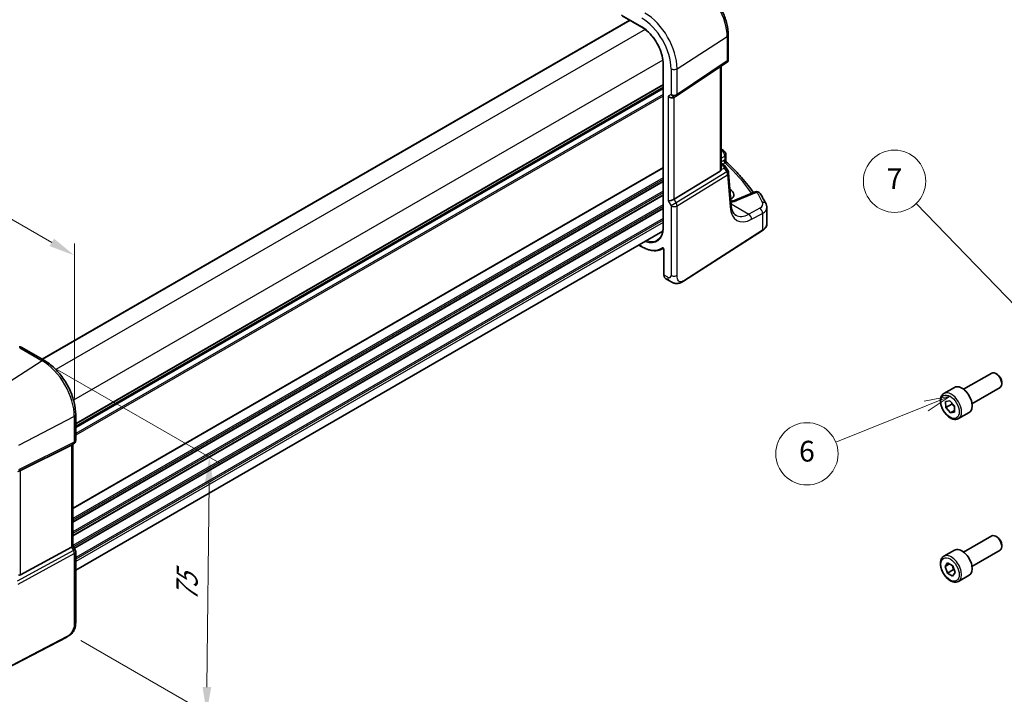
# Model space of a CAD drawing. Units: millimetres. Extents: x 0 to 6096, y 0 to 1124.
# Drawn here: x 224 to 461, y 236 to 399 of the extents above; entities that cross this region are included whole.
import ezdxf

# ---------------------------------------------------------------- set-up
doc = ezdxf.new("R2010")
doc.units = ezdxf.units.MM
for name, color, linetype, lineweight in [('Dimension (ISO)', 7, 'Continuous', 18), ('Symbol (TK)', 100, 'Continuous', 18), ('Visible (ISO)', 7, 'Continuous', 35), ('Visible Narrow (ISO)', 7, 'Continuous', 25)]:
    doc.layers.add(name, color=color, linetype=linetype, lineweight=lineweight)
doc.styles.add('Note Text (TK)', font='txt')
doc.styles.add('Note Text (TK2)', font='txt')
doc.dimstyles.new('Default - Method 1b (TK)', dxfattribs={"dimscale": 2.5, "dimtxt": 2.5, "dimasz": 2.5, "dimexe": 1, "dimexo": 1.5, "dimgap": 1, "dimtad": 1, "dimtoh": 1, "dimrnd": 1e-08, "dimdsep": 46, "dimtxsty": 'Note Text (TK)', "dimcen": 0.09, "dimdle": 5, "dimclrd": 100, "dimclre": 100, "dimclrt": 7, "dimadec": 1, "dimazin": 1, "dimtfac": 1, "dimtmove": 0, "dimatfit": 3, "dimfxl": 1, "dimtolj": 1, "dimlwd": -1, "dimlwe": -1, "dimarcsym": 0})

# ---------------------------------------------------------------- blocks, each defined once
blk = doc.blocks.new('*D15')
at = {"layer": 'Defpoints', "color": 0}
for p in [(221.68, 502.58), (265.63, 477.21), (96.49, 376.45)]:
    blk.add_point(p, dxfattribs=at)
at = {"layer": 'Dimension (ISO)', "color": 100}
for p, q in [((261.88, 479.37), (219.18, 504.03)), ((55.26, 406.5), (216.27, 499.46)), ((92.74, 378.62), (47.35, 404.82))]:
    blk.add_line(p, q, dxfattribs=at)
for points in [[(215.75, 500.36), (216.79, 498.56), (221.68, 502.58)], [(54.74, 407.41), (55.79, 405.6), (49.85, 403.38)]]:
    blk.add_solid(points, dxfattribs=at)
at = {"layer": 'Dimension (ISO)', "color": 7, "insert": (129.44, 455.16), "char_height": 6.25, "attachment_point": 4, "rotation": 30, "style": 'Note Text (TK)'}
blk.add_mtext('\\A1;{\\Q-30.000;\\W0.816;\\H0.816x;243}', dxfattribs=at)
blk = doc.blocks.new('*D16')
at = {"layer": 'Defpoints', "color": 0}
for p in [(99.46, 382.86), (237.27, 342.08), (237.27, 303.29)]:
    blk.add_point(p, dxfattribs=at)
at = {"layer": 'Dimension (ISO)', "color": 100}
for p, q in [((99.46, 387.19), (99.46, 424.53)), ((104.87, 418.52), (231.85, 345.2)), ((237.27, 307.62), (237.27, 344.96))]:
    blk.add_line(p, q, dxfattribs=at)
for points in [[(105.39, 419.42), (104.35, 417.61), (99.46, 421.64)], [(232.38, 346.1), (231.33, 344.3), (237.27, 342.08)]]:
    blk.add_solid(points, dxfattribs=at)
at = {"layer": 'Dimension (ISO)', "color": 7, "insert": (166.28, 388.89), "char_height": 6.25, "attachment_point": 4, "rotation": 330, "style": 'Note Text (TK)'}
blk.add_mtext('\\A1;{\\Q-30.000;\\W0.816;\\H0.816x; 195}', dxfattribs=at)
blk = doc.blocks.new('*D17')
at = {"layer": 'Defpoints', "color": 0}
for p in [(229.53, 316.7), (235.13, 251.5), (269.1, 231.88)]:
    blk.add_point(p, dxfattribs=at)
at = {"layer": 'Dimension (ISO)', "color": 100}
for p, q in [((233.25, 314.55), (272.26, 292.03)), ((269.71, 287.21), (269.17, 238.13)), ((238.86, 249.35), (271.59, 230.45))]:
    blk.add_line(p, q, dxfattribs=at)
for points in [[(268.66, 287.22), (270.75, 287.2), (269.77, 293.46)], [(268.13, 238.14), (270.21, 238.12), (269.1, 231.88)]]:
    blk.add_solid(points, dxfattribs=at)
at = {"layer": 'Dimension (ISO)', "color": 7, "insert": (264.33, 257.49), "char_height": 6.25, "attachment_point": 4, "rotation": 89.3765, "style": 'Note Text (TK)'}
blk.add_mtext('\\A1;{\\Q29.377;\\W0.822;\\H0.816x; 75}', dxfattribs=at)
blk = doc.blocks.new('バルーン6')
at = {"layer": 'Symbol (TK)', "color": 100}
for p, q in [((201.652, 138.198), (190.428, 149.82)), ((203.389, 136.399), (202.012, 138.545)), ((201.292, 137.85), (203.389, 136.399)), ((201.652, 138.198), (203.389, 136.399))]:
    blk.add_line(p, q, dxfattribs=at)
at = {"layer": 'Symbol (TK)'}
blk.add_circle((188.351, 151.97), 3, dxfattribs=at)
at = {"layer": 'Symbol (TK)', "color": 7, "insert": (188.351, 151.953), "char_height": 2, "attachment_point": 5, "style": 'Note Text (TK2)'}
blk.add_mtext('7', dxfattribs=at)
blk = doc.blocks.new('バルーン7')
at = {"layer": 'Symbol (TK)', "color": 100}
for p, q in [((193.714, 131.256), (191.208, 130.788)), ((191.394, 130.324), (193.714, 131.256)), ((191.58, 129.86), (193.714, 131.256)), ((191.394, 130.324), (182.696, 126.832))]:
    blk.add_line(p, q, dxfattribs=at)
at = {"layer": 'Symbol (TK)'}
blk.add_circle((179.919, 125.717), 3, dxfattribs=at)
at = {"layer": 'Symbol (TK)', "color": 7, "insert": (179.919, 125.711), "char_height": 2, "attachment_point": 5, "style": 'Note Text (TK2)'}
blk.add_mtext('6', dxfattribs=at)

msp = doc.modelspace()

# ---------------------------------------------------------------- linework, layer by layer
at = {"layer": 'Visible (ISO)'}
for p, q in [((370.9253, 398.6921), (229.549, 317.0684)), ((369.0914, 399.751), (373.856, 397.0001)), ((394.6156, 395.1475), (394.6156, 389.0237)), ((382.11, 380.4067), (394.3932, 388.6077)), ((378.9742, 388.1351), (378.9742, 348.9433)), ((392.9034, 362.9387), (392.9034, 387.6131)), ((378.9742, 382.4966), (237.5979, 300.873)), ((381.5547, 380.0836), (382.0547, 380.3723)), ((394.0308, 366.3691), (394.0308, 364.9095)), ((392.9034, 364.257), (393.4105, 363.9642)), ((393.7795, 363.6311), (394.561, 362.4182)), ((392.6466, 362.3705), (381.5908, 355.5738)), ((395.3001, 354.2113), (394.7176, 361.9517)), ((395.0408, 357.9851), (395.015, 358)), ((401.0616, 357.3841), (396.4257, 355.4192)), ((403.9134, 349.6817), (403.9134, 353.5892)), ((378.8788, 347.87), (237.5979, 266.3014)), ((383.8691, 335.8776), (402.8453, 348.0453)), ((373.1302, 344.551), (373.856, 344.1319)), ((378.6166, 343.5994), (378.9769, 343.7874)), ((379.151, 343.4757), (379.151, 337.4103)), ((379.6108, 336.4206), (380.5016, 335.9062)), ((230.0648, 316.7706), (224.6581, 319.8922)), ((451.2655, 309.8224), (458.011, 313.7169)), ((459.3146, 313.4426), (459.011, 313.6179)), ((460.4252, 311.519), (460.4252, 311.1684)), ((446.5338, 308.8226), (449.0793, 310.2923)), ((453.2655, 306.3583), (460.011, 310.2528)), ((446.9066, 306.8951), (447.9301, 307.0809)), ((446.9774, 305.4424), (446.9066, 306.8951)), ((448.3916, 306.2589), (446.9774, 305.4424)), ((447.9301, 307.0809), (449.0244, 305.814)), ((449.0244, 305.814), (449.0952, 304.3613)), ((237.5979, 297.5474), (237.5979, 303.723)), ((448.0717, 304.1755), (446.9774, 305.4424)), ((449.076, 304.7553), (448.0717, 304.1755)), ((449.0952, 304.3613), (448.0717, 304.1755)), ((450.0338, 302.7604), (452.5793, 304.2301)), ((224.2812, 290.2818), (236.5599, 296.3724)), ((237.0979, 296.6814), (236.5979, 296.3927)), ((236.8907, 296.5618), (236.8907, 272.1707)), ((451.2655, 270.6306), (458.011, 274.5251)), ((459.3146, 274.2507), (459.011, 274.426)), ((224.2812, 265.1647), (236.5599, 271.8402)), ((236.8907, 272.1995), (237.4639, 271.2068)), ((237.5979, 270.7068), (237.5979, 253.9781)), ((446.5338, 269.6308), (449.0793, 271.1005)), ((453.2655, 267.1665), (460.011, 271.061)), ((460.4252, 272.3272), (460.4252, 271.9766)), ((446.7763, 267.1657), (447.4053, 268.016)), ((447.8206, 267.7686), (446.7763, 267.1657)), ((447.4053, 268.016), (448.6299, 267.2866)), ((447.3719, 265.5861), (446.7763, 267.1657)), ((448.7861, 266.4026), (447.3719, 265.5861)), ((448.5965, 264.8568), (447.3719, 265.5861)), ((449.2255, 265.707), (448.5965, 264.8568)), ((448.6299, 267.2866), (449.2255, 265.707)), ((450.0338, 263.5686), (452.5793, 265.0383)), ((235.4352, 250.1792), (214.3601, 239.2233))]:
    msp.add_line(p, q, dxfattribs=at)
for centre, start, end in [((381.5547, 381.2383), 300, 303.72965), ((393.0308, 366.3691), 0, 48.07954), ((393.7204, 361.8766), 4.304047, 32.793701), ((401.4519, 356.4634), 31.299496, 112.969954), ((224.1581, 319.0262), 60, 87.751727), ((236.5979, 297.5474), 300, 0), ((236.5979, 270.7068), 0, 30)]:
    msp.add_arc(centre, 1, start, end, dxfattribs=at)
for centre, major_axis, ratio, start_param, end_param in [((380.8476, 380.8301), (0.9239, -0.5334), 0.71743894, 4.3196899, 5.89048623), ((321.8285, 345.7695), (-84.9047, 5.0948), 0.53755599, 3.73611669, 3.73929212), ((391.9034, 363.5754), (0.7439, -1.2044), 0.55485301, 6.28200787, 6.81328125), ((392.7339, 356.7929), (-3.2615, 0.1408), 0.54637916, 2.45114433, 3.95056587), ((380.8476, 355.6224), (-0.9964, -0.267), 0.31783725, 0.70043894, 2.32359514), ((226.5074, 331.9248), (19.9867, 0.9294), 0.59482661, 4.5596954, 4.56894042), ((459.011, 311.9849), (-1, 1.7321), 0.57735027, 3.14159264, 6.28318531), ((459.3146, 312.1602), (-0.7853, 1.3602), 0.57735027, 3.92699082, 5.49778714), ((450.8293, 307.2612), (-1.75, 3.0311), 0.57735027, 3.14159265, 6.28318531), ((235.8907, 297.1392), (0.9239, -0.5334), 0.71743894, 5.83812635, 5.89048623), ((223.612, 289.8923), (0.9998, 0.5352), 0.03327015, 0.8199497, 1.35122308), ((459.011, 272.793), (-1, 1.7321), 0.57735027, 3.14159265, 6.28318531), ((459.3146, 272.9684), (-0.7853, 1.3602), 0.57735027, 3.92699082, 5.49778714), ((235.8907, 271.9315), (0.9964, 0.267), 0.31783725, 5.36046804, 6.19822608), ((450.8293, 268.0694), (-1.75, 3.0311), 0.57735027, 3.14159264, 6.28318531), ((223.612, 266.4123), (0.6652, -1.2497), 0.59746816, 5.75718659, 6.28845997)]:
    msp.add_ellipse(centre, major_axis=major_axis, ratio=ratio, start_param=start_param, end_param=end_param, dxfattribs=at)
for points, knots in [([(387.7496, 407.0398), (388.4948, 406.6095), (389.2218, 406.0545), (390.5913, 404.75), (391.2336, 404.0003), (392.3831, 402.3722), (392.8902, 401.494), (393.7254, 399.6844), (394.0535, 398.7533), (394.4985, 396.915), (394.6156, 396.008), (394.6156, 395.1475)], [1.57079633, 1.57079633, 1.57079633, 1.57079633, 1.88495559, 1.88495559, 2.19911486, 2.19911486, 2.51327412, 2.51327412, 2.82743339, 2.82743339, 3.14159265, 3.14159265, 3.14159265, 3.14159265]), ([(373.856, 397.0001), (374.3868, 396.6937), (374.921, 396.288), (375.9401, 395.3172), (376.4248, 394.7524), (377.2948, 393.5203), (377.68, 392.8531), (378.3121, 391.4836), (378.5589, 390.7815), (378.89, 389.4135), (378.9742, 388.748), (378.9742, 388.1351)], [1.57079633, 1.57079633, 1.57079633, 1.57079633, 1.88495559, 1.88495559, 2.19911486, 2.19911486, 2.51327412, 2.51327412, 2.82743339, 2.82743339, 3.14159265, 3.14159265, 3.14159265, 3.14159265]), ([(394.3932, 388.6077), (394.4163, 388.6231), (394.4402, 388.6419), (394.4866, 388.6869), (394.5091, 388.7131), (394.5488, 388.7714), (394.5659, 388.8034), (394.5923, 388.8687), (394.6017, 388.902), (394.6133, 388.9656), (394.6156, 388.9959), (394.6156, 389.0237)], [0.8241069138, 0.8241069138, 0.8241069138, 0.8241069138, 0.8268371392, 0.8268371392, 0.8295673647, 0.8295673647, 0.8322975901, 0.8322975901, 0.8350278155, 0.8350278155, 0.837758041, 0.837758041, 0.837758041, 0.837758041]), ([(394.1839, 364.5574), (394.1668, 364.5734), (394.1496, 364.5918), (394.1173, 364.633), (394.1021, 364.6559), (394.0756, 364.7048), (394.0644, 364.7308), (394.0468, 364.7834), (394.0405, 364.81), (394.0325, 364.8614), (394.0308, 364.8863), (394.0308, 364.9095)], [0.1111659847, 0.1111659847, 0.1111659847, 0.1111659847, 0.1146500129, 0.1146500129, 0.1181340412, 0.1181340412, 0.1216180694, 0.1216180694, 0.1251020976, 0.1251020976, 0.1285861259, 0.1285861259, 0.1285861259, 0.1285861259]), ([(392.9033, 362.9387), (392.9033, 362.8918), (392.8997, 362.845), (392.8903, 362.7819), (392.887, 362.7635), (392.8832, 362.745)], [0.8479319446, 0.8479319446, 0.8479319446, 0.8479319446, 0.86345036, 0.86345036, 0.8696971895, 0.8696971895, 0.8696971895, 0.8696971895]), ([(393.4105, 363.9642), (393.4379, 363.9484), (393.4648, 363.9317), (393.5175, 363.8964), (393.5434, 363.8777), (393.5941, 363.8378), (393.6189, 363.8166), (393.6673, 363.7708), (393.6909, 363.7462), (393.7366, 363.6925), (393.7587, 363.6634), (393.7795, 363.6311)], [4.957989163, 4.957989163, 4.957989163, 4.957989163, 5.068584256, 5.068584256, 5.179179348, 5.179179348, 5.289774441, 5.289774441, 5.400369533, 5.400369533, 5.510964626, 5.510964626, 5.510964626, 5.510964626]), ([(394.1839, 364.5574), (394.8319, 363.9537), (395.457, 363.3425), (396.6601, 362.1062), (397.2381, 361.481), (398.3459, 360.2177), (398.8757, 359.5797), (399.8272, 358.3665), (400.2544, 357.7927), (400.6618, 357.2147)], [0.239881508, 0.239881508, 0.239881508, 0.239881508, 0.283683508, 0.283683508, 0.327485509, 0.327485509, 0.371287509, 0.371287509, 0.410001011, 0.410001011, 0.410001011, 0.410001011]), ([(395.2364, 355.0572), (395.2743, 355.0651), (395.3118, 355.0732), (395.4818, 355.1111), (395.6107, 355.1436), (395.8598, 355.214), (395.98, 355.2519), (396.2105, 355.3322), (396.3208, 355.3747), (396.4257, 355.4192)], [1.240706925, 1.240706925, 1.240706925, 1.240706925, 1.264471295, 1.264471295, 1.349126346, 1.349126346, 1.433781398, 1.433781398, 1.518436449, 1.518436449, 1.518436449, 1.518436449]), ([(403.7056, 354.4506), (403.621, 354.6205), (403.5346, 354.7903), (403.3584, 355.1294), (403.2686, 355.2987), (403.0854, 355.6369), (402.9921, 355.8058), (402.8021, 356.143), (402.7053, 356.3113), (402.5084, 356.6475), (402.4082, 356.8154), (402.3063, 356.9829)], [-0.5226108826, -0.5226108826, -0.5226108826, -0.5226108826, -0.5113348841, -0.5113348841, -0.5000588856, -0.5000588856, -0.4887828871, -0.4887828871, -0.4775068886, -0.4775068886, -0.4662308901, -0.4662308901, -0.4662308901, -0.4662308901]), ([(396.4494, 351.7555), (396.3356, 351.8211), (396.2287, 351.9019), (396.0244, 352.1013), (395.9272, 352.22), (395.7463, 352.5017), (395.6628, 352.6646), (395.5166, 353.0351), (395.4539, 353.2427), (395.3556, 353.6983), (395.3201, 353.9463), (395.3001, 354.2113)], [-0.785398163, -0.785398163, -0.785398163, -0.785398163, -0.645771823, -0.645771823, -0.506145483, -0.506145483, -0.366519143, -0.366519143, -0.226892803, -0.226892803, -0.087266463, -0.087266463, -0.087266463, -0.087266463]), ([(403.7056, 354.4506), (403.7313, 354.3988), (403.7552, 354.3457), (403.7984, 354.2368), (403.8178, 354.181), (403.8516, 354.0673), (403.866, 354.0092), (403.8894, 353.8914), (403.8983, 353.8316), (403.9103, 353.711), (403.9134, 353.6501), (403.9134, 353.5892)], [0.522610883, 0.522610883, 0.522610883, 0.522610883, 0.575168339, 0.575168339, 0.627725795, 0.627725795, 0.680283251, 0.680283251, 0.732840707, 0.732840707, 0.785398163, 0.785398163, 0.785398163, 0.785398163]), ([(378.9742, 348.9433), (378.9742, 348.6465), (378.9546, 348.362), (378.8773, 347.8247), (378.8197, 347.5719), (378.6687, 347.1038), (378.5753, 346.8885), (378.3563, 346.4999), (378.2307, 346.3266), (377.9506, 346.0241), (377.7962, 345.895), (377.6285, 345.7884)], [3.141592654, 3.141592654, 3.141592654, 3.141592654, 3.293733242, 3.293733242, 3.44587383, 3.44587383, 3.598014418, 3.598014418, 3.750155006, 3.750155006, 3.902295594, 3.902295594, 3.902295594, 3.902295594]), ([(402.8453, 348.0453), (402.977, 348.1298), (403.0989, 348.2205), (403.3203, 348.4128), (403.4198, 348.5146), (403.5936, 348.7279), (403.668, 348.8394), (403.7888, 349.0704), (403.8352, 349.1899), (403.8975, 349.4335), (403.9134, 349.5576), (403.9134, 349.6817)], [3.193952531, 3.193952531, 3.193952531, 3.193952531, 3.340560188, 3.340560188, 3.487167845, 3.487167845, 3.633775503, 3.633775503, 3.78038316, 3.78038316, 3.926990817, 3.926990817, 3.926990817, 3.926990817]), ([(373.856, 344.1319), (374.1996, 343.9336), (374.5441, 343.7649), (375.2276, 343.4913), (375.5666, 343.3864), (376.2318, 343.2435), (376.558, 343.2056), (377.1904, 343.199), (377.4964, 343.2304), (378.0801, 343.363), (378.3576, 343.4643), (378.6166, 343.5994)], [1.570796327, 1.570796327, 1.570796327, 1.570796327, 1.722936915, 1.722936915, 1.875077503, 1.875077503, 2.027218091, 2.027218091, 2.179358679, 2.179358679, 2.331499267, 2.331499267, 2.331499267, 2.331499267]), ([(378.941, 343.804), (378.941, 343.804), (378.9424, 343.8038), (378.9491, 343.8019), (378.9557, 343.7994), (378.9724, 343.7905), (378.9825, 343.784), (379.0052, 343.7665), (379.0178, 343.7552), (379.044, 343.7278), (379.0575, 343.7114), (379.0834, 343.6751), (379.0956, 343.6549), (379.1169, 343.6135), (379.1259, 343.5923), (379.1397, 343.5519), (379.1445, 343.5327), (379.1499, 343.5003), (379.151, 343.4867), (379.151, 343.4757)], [0.0181460809, 0.0181460809, 0.0181460809, 0.0181460809, 0.0238215784, 0.0238215784, 0.0318839093, 0.0318839093, 0.040045878, 0.040045878, 0.0488098896, 0.0488098896, 0.0582081235, 0.0582081235, 0.0680318262, 0.0680318262, 0.0779547415, 0.0779547415, 0.0876063078, 0.0876063078, 0.0961867685, 0.0961867685, 0.0961867685, 0.0961867685]), ([(379.6108, 336.4206), (379.549, 336.4562), (379.4924, 336.5007), (379.3921, 336.6037), (379.3486, 336.6621), (379.2749, 336.7895), (379.2448, 336.8584), (379.1972, 337.0042), (379.1797, 337.0811), (379.1566, 337.2413), (379.151, 337.3246), (379.151, 337.4103)], [-0.785398163, -0.785398163, -0.785398163, -0.785398163, -0.628318531, -0.628318531, -0.471238898, -0.471238898, -0.314159265, -0.314159265, -0.157079633, -0.157079633, 0, 0, 0, 0]), ([(383.8691, 335.8776), (383.623, 335.7198), (383.377, 335.5702), (382.8569, 335.3715), (382.5831, 335.2982), (382.1483, 335.2863), (382.0139, 335.2946), (381.7533, 335.3381), (381.6241, 335.3726), (381.3931, 335.451), (381.2873, 335.4942), (380.9901, 335.6288), (380.7997, 335.7338), (380.5871, 335.8568), (380.5451, 335.8811), (380.5016, 335.9062)], [0, 0, 0, 0, 0.111171853, 0.111171853, 0.212018813, 0.212018813, 0.252832777, 0.252832777, 0.291832076, 0.291832076, 0.32733532, 0.32733532, 0.395133223, 0.395133223, 0.413498054, 0.413498054, 0.413498054, 0.413498054]), ([(237.5979, 303.723), (237.5979, 304.6641), (237.4696, 305.6582), (236.9815, 307.6749), (236.6213, 308.6972), (235.704, 310.6848), (235.1469, 311.6496), (233.8843, 313.4378), (233.1791, 314.2609), (231.6767, 315.692), (230.8798, 316.3001), (230.0648, 316.7706)], [6.28318531, 6.28318531, 6.28318531, 6.28318531, 6.59734457, 6.59734457, 6.91150384, 6.91150384, 7.2256631, 7.2256631, 7.53982237, 7.53982237, 7.85398163, 7.85398163, 7.85398163, 7.85398163]), ([(450.0338, 302.7604), (449.8447, 302.6513), (449.6308, 302.5868), (449.1695, 302.5471), (448.9211, 302.5789), (448.3955, 302.738), (448.118, 302.8777), (447.5743, 303.251), (447.3088, 303.4881), (446.8224, 304.0292), (446.6014, 304.3325), (446.2228, 304.9758), (446.065, 305.3154), (445.8268, 306.0017), (445.7467, 306.3483), (445.6765, 307.0195), (445.6869, 307.3441), (445.8095, 307.9322), (445.9196, 308.1983), (446.2066, 308.5834), (446.359, 308.7217), (446.5338, 308.8226)], [2.93762179, 2.93762179, 2.93762179, 2.93762179, 3.20146697, 3.20146697, 3.48939705, 3.48939705, 3.81734892, 3.81734892, 4.15696381, 4.15696381, 4.49394905, 4.49394905, 4.8292628, 4.8292628, 5.16598435, 5.16598435, 5.50554484, 5.50554484, 5.83537807, 5.83537807, 6.07921444, 6.07921444, 6.07921444, 6.07921444]), ([(450.0338, 263.5686), (449.8447, 263.4594), (449.6308, 263.395), (449.1695, 263.3553), (448.9211, 263.3871), (448.3955, 263.5461), (448.118, 263.6858), (447.5743, 264.0592), (447.3088, 264.2963), (446.8224, 264.8373), (446.6014, 265.1407), (446.2228, 265.784), (446.065, 266.1236), (445.8268, 266.8098), (445.7467, 267.1564), (445.6765, 267.8277), (445.6869, 268.1523), (445.8095, 268.7403), (445.9196, 269.0064), (446.2066, 269.3916), (446.359, 269.5299), (446.5338, 269.6308)], [2.34041543, 2.34041543, 2.34041543, 2.34041543, 2.60426061, 2.60426061, 2.89219069, 2.89219069, 3.22014256, 3.22014256, 3.55975745, 3.55975745, 3.89674269, 3.89674269, 4.23205644, 4.23205644, 4.56877799, 4.56877799, 4.90833848, 4.90833848, 5.23817171, 5.23817171, 5.48200808, 5.48200808, 5.48200808, 5.48200808]), ([(237.5979, 253.9781), (237.5979, 253.76), (237.5939, 253.5099), (237.5481, 252.9891), (237.5063, 252.711), (237.3752, 252.2108), (237.2933, 251.9842), (237.0918, 251.5882), (236.9763, 251.4121), (236.744, 251.1244), (236.6282, 251.0032), (236.3144, 250.7145), (236.1057, 250.561), (235.7362, 250.3345), (235.5829, 250.256), (235.4352, 250.1792)], [0, 0, 0, 0, 0.080653531, 0.080653531, 0.172306884, 0.172306884, 0.243558144, 0.243558144, 0.305603654, 0.305603654, 0.359398328, 0.359398328, 0.446481219, 0.446481219, 0.506419319, 0.506419319, 0.506419319, 0.506419319])]:
    msp.add_open_spline(points, degree=3, knots=knots, dxfattribs=at)
for points in [[(392.9034, 367.6984), (393.1393, 367.5679), (393.3582, 367.4174), (393.5547, 367.2421)], [(395.2712, 355.5942), (395.2454, 355.6107), (395.2192, 355.627), (395.1924, 355.643)]]:
    msp.add_open_spline(points, degree=3, dxfattribs=at)
for points, weights in [([(448.4278, 306.5048), (448.4137, 306.388), (448.3916, 306.2589)], [1.03676374266, 1.02132010988, 1]), ([(448.3916, 306.2589), (448.7776, 305.9756), (449.0308, 305.6833)], [1, 1.07693477247, 1.0773480373]), ([(448.5482, 267.3353), (448.714, 266.9339), (448.7861, 266.4026)], [1.07621361993, 1.08672684244, 1]), ([(448.7861, 266.4026), (448.8941, 266.3667), (448.9906, 266.33)], [1, 1.01867320827, 1.03283849807])]:
    msp.add_rational_spline(points, weights, degree=2, dxfattribs=at)
at = {"layer": 'Visible Narrow (ISO)'}
for p, q in [((370.9839, 398.6583), (229.6075, 317.0346)), ((373.8146, 397.0917), (368.9499, 399.9003)), ((374.6665, 396.457), (232.8369, 314.5716)), ((382.2979, 387.0276), (394.3588, 394.7612)), ((394.3588, 394.7612), (394.3588, 388.9046)), ((378.9091, 389.1085), (237.0795, 307.2232)), ((394.3588, 388.9046), (382.2979, 380.852)), ((379.0328, 348.8616), (379.0328, 388.0535)), ((380.8476, 387.0057), (380.8476, 380.8301)), ((382.2979, 380.852), (382.2979, 387.0276)), ((392.6466, 387.4416), (392.6466, 362.3705)), ((378.9742, 383.2142), (237.5979, 301.5905)), ((378.9742, 383.0452), (237.5979, 301.4215)), ((378.9742, 382.5683), (237.5979, 300.9446)), ((378.9742, 382.1423), (237.5979, 300.5186)), ((378.9742, 380.7787), (237.5979, 299.155)), ((378.9742, 380.3811), (237.5979, 298.7574)), ((380.8476, 380.8301), (380.1405, 380.4218)), ((380.1405, 380.4218), (380.1405, 355.2142)), ((381.5908, 355.5738), (381.5908, 380.1044)), ((393.0924, 367.218), (392.9034, 367.117)), ((392.9034, 365.5174), (393.7739, 365.9827)), ((393.5268, 364.954), (392.9034, 364.5941)), ((393.7739, 365.9827), (393.7739, 365.0617)), ((378.9742, 363.2101), (236.8907, 281.1781)), ((378.9742, 363.0411), (236.8907, 281.0091)), ((392.8832, 362.745), (393.6641, 363.1061)), ((392.9034, 364.1219), (393.1913, 363.9557)), ((393.4099, 363.7474), (392.9034, 363.5132)), ((393.3176, 364.0178), (393.8799, 364.3424)), ((393.6641, 363.1061), (394.2567, 362.1863)), ((378.9742, 360.7745), (236.8907, 278.7426)), ((378.9742, 360.3769), (236.8907, 278.345)), ((394.2567, 362.1863), (382.0911, 354.7073)), ((382.2979, 354.0113), (394.4635, 361.4903)), ((394.4635, 361.4903), (395.0461, 353.75)), ((378.9742, 359.9441), (236.8907, 277.9121)), ((378.9742, 359.7751), (236.8907, 277.7431)), ((395.0578, 357.4303), (395.0408, 357.9851)), ((378.9742, 357.5086), (236.8907, 275.4766)), ((378.9742, 357.1109), (236.8907, 275.079)), ((378.9742, 356.6781), (236.8907, 274.6462)), ((378.9742, 356.5091), (236.8907, 274.4772)), ((382.0911, 354.7073), (381.5908, 355.5738)), ((396.8775, 355.3474), (401.5135, 357.3124)), ((378.9742, 354.2426), (236.8907, 272.2106)), ((378.9742, 353.8449), (237.0581, 271.9096)), ((378.9742, 353.4121), (237.2455, 271.585)), ((378.9742, 353.2431), (237.3187, 271.4582)), ((380.1405, 355.2142), (380.8476, 353.9894)), ((382.0911, 354.7073), (380.8476, 353.9894)), ((380.8476, 353.9894), (380.8476, 337.2607)), ((382.2979, 337.2826), (382.2979, 354.0113)), ((395.2817, 354.4557), (399.5419, 351.9961)), ((402.2044, 353.4195), (399.5419, 351.9961)), ((378.9742, 350.9766), (237.5979, 269.3529)), ((400.2234, 350.7608), (402.8859, 352.1842)), ((402.8859, 352.1842), (402.8859, 348.1364)), ((378.9742, 350.579), (237.5979, 268.9553)), ((378.9742, 349.9543), (237.5979, 268.3306)), ((402.8859, 348.1364), (383.9098, 335.9687)), ((373.8146, 344.2235), (373.1888, 344.5848)), ((379.2096, 337.3286), (379.2096, 343.394)), ((380.0874, 336.8218), (379.2096, 337.3286)), ((224.1211, 319.8202), (229.5278, 316.6986)), ((229.5278, 316.6986), (216.7999, 308.5799)), ((237.267, 303.294), (223.872, 296.3306)), ((237.267, 303.294), (237.267, 297.1184)), ((223.6652, 290.0169), (237.0602, 296.6612)), ((237.267, 297.1184), (223.872, 290.4741)), ((237.0602, 296.6612), (236.5599, 296.3724)), ((236.5599, 296.3724), (236.5599, 271.8402)), ((224.2812, 265.1647), (224.2812, 290.2818)), ((237.0602, 270.9737), (223.5489, 263.628)), ((223.7557, 262.9321), (237.267, 270.2777)), ((236.5599, 271.8402), (237.0602, 270.9737)), ((237.4639, 271.2068), (237.0602, 270.9737)), ((237.267, 270.2777), (237.267, 253.549)), ((235.4768, 250.2709), (214.4016, 239.315))]:
    msp.add_line(p, q, dxfattribs=at)
for centre, major_axis, ratio, start_param, end_param in [((387.2866, 398.8443), (5.0008, -8.6616), 0.57735027, 0.78539816, 2.35619449), ((374.5587, 391.4958), (-5.4724, 9.4785), 0.57735027, 3.92699082, 5.49778714), ((373.8146, 391.0662), (4.9731, -8.6137), 0.57735027, 0.78539816, 2.35619449), ((373.956, 397.1733), (-0.1, -0.1732), 0.57735027, 5.49778714, 6.28318531), ((373.8146, 391.0662), (-3.6898, 6.391), 0.57735027, 3.92699082, 5.49778714), ((393.6156, 395.1475), (1, 0), 0.57735027, 5.55014702, 6.28318531), ((393.6156, 389.291), (0.9972, -0.2876), 0.26039535, 5.62509773, 6.35813601), ((393.6156, 389.291), (-0.7959, 0.6669), 0.28312181, 3.05893918, 3.8056286), ((379.1742, 388.1351), (-0.2, 0), 0.57735027, 0, 0.78539816), ((381.5547, 387.4139), (-1, 0), 0.57735027, 0.78539816, 2.40855437), ((381.5547, 381.2383), (1, 0), 0.57735027, 3.92699082, 5.55014702), ((381.5547, 381.2383), (0.5, -0.866), 0.81649658, 4.71238898, 6.28318531), ((381.5547, 381.2383), (0.5553, -0.8317), 0.59411967, 0, 0.74668941), ((390.408, 366.6345), (2.998, -0.2093), 0.52498709, 0.59606761, 0.62508409), ((392.8891, 366.4959), (0.6656, 0.7463), 0.70321126, 0, 0.83037257), ((321.7557, 347.4551), (83.9436, -5.8613), 0.52498709, 0.59288108, 0.59606761), ((393.0308, 366.3691), (0.6681, 0.7441), 0.70474125, 0, 0.83271462), ((393.0308, 366.3691), (0.4715, -0.8819), 0.65472349, 0.80784768, 2.37408261), ((393.8984, 364.7608), (-0.25, 0.433), 0.6361208, 0.78676769, 2.35482496), ((394.1455, 364.8685), (-0.1386, 0.4804), 0.74322899, 0.95551425, 2.45375968), ((393.0308, 366.3691), (1, 0), 0.57735027, 5.55014702, 6.28318531), ((393.1605, 363.5312), (0.25, 0.433), 0.57735027, 0, 0.6981317), ((392.7719, 363.821), (0.647, -0.1623), 0.42128674, 0.3029067, 0.97565885), ((393.3791, 363.3229), (0.462, 0.1912), 0.82315365, 0.21186384, 1.17919315), ((393.1277, 362.7964), (0.0287, 1.0813), 0.51150149, 5.01636462, 5.80048175), ((393.1277, 362.7964), (-0.6341, -0.8525), 0.2735667, 2.13541661, 2.91953374), ((392.7411, 363.3965), (1.0583, 0.185), 0.34148866, 0.02334534, 0.14312203), ((321.7311, 342.9906), (83.9767, -3.6243), 0.54637912, 0.3885346, 0.56122854), ((393.7204, 361.8766), (0.8406, 0.5416), 0.03841497, 5.37929149, 6.28318531), ((393.7204, 361.8766), (0.5237, -0.8519), 0.61914569, 0.76944045, 1.55370341), ((393.7204, 361.8766), (0.9972, 0.075), 0.62810324, 5.50481089, 6.28318531), ((392.7297, 354.3794), (-3.3655, 0), 0.57735027, 3.83632141, 3.89360809), ((396.8159, 354.4985), (-0.3902, 0.9207), 0.59452047, 5.57202518, 6.28318531), ((401.4519, 356.4634), (-0.3902, 0.9207), 0.59452047, 5.57202518, 6.28318531), ((401.4519, 356.4634), (0.8545, 0.5195), 0.7973508, 0, 1.05444624), ((321.7557, 347.4551), (83.9436, -5.8613), 0.52498709, 0.29942741, 0.3558074), ((381.5547, 354.3977), (-1, 0), 0.57735027, 0.78539816, 2.40855437), ((381.5547, 354.3977), (-0.5237, 0.8519), 0.61914569, 3.9110331, 4.69529607), ((394.3029, 354.1363), (0.9972, 0.075), 0.62810324, 5.50481089, 6.28318531), ((400.7198, 357.9929), (-3.9312, -7.5425), 0.54637912, 5.56147701, 6.95774041), ((392.8627, 357.8993), (5.996, -0.4187), 0.52498709, 5.15820747, 5.48206739), ((399.975, 354.5897), (2.998, -0.2093), 0.52498709, 5.58678715, 6.58261271), ((402.1428, 352.5705), (-0.4715, 0.8819), 0.65472349, 3.94944034, 5.51567527), ((402.8104, 354.0049), (0.8952, 0.4456), 0.81290381, 0, 1.12243863), ((399.9134, 353.7407), (-3.9983, 0.2135), 0.53837763, 2.43729053, 3.17032881), ((399.9767, 358.3792), (3.4331, 6.6751), 0.5421547, 3.11524935, 3.81338105), ((399.4803, 351.1471), (-0.4715, 0.8819), 0.65472349, 3.94944034, 5.51567527), ((373.8146, 351.8744), (3.6898, -6.391), 0.57735027, 5.66175571, 7.06858347), ((379.1742, 348.9433), (-0.2, 0), 0.57735027, 0, 0.78539816), ((399.9134, 349.6817), (4, 0), 0.57735027, 5.55014702, 6.28318531), ((402.7373, 348.2137), (0.108, -0.1684), 0.60677521, 0, 0.75781096), ((373.8146, 351.8744), (4.6852, -8.115), 0.57735027, 5.49778714, 6.33085909), ((373.956, 344.3051), (-0.1, -0.1732), 0.57735027, 5.49778714, 6.28318531), ((373.9511, 351.9532), (3.5899, -6.2179), 0.57735027, 5.70176138, 6.30788053), ((373.9511, 351.9532), (4.7851, -8.2881), 0.57735027, 6.25849008, 6.32919128), ((378.8591, 343.9792), (0.1139, -0.1644), 0.81556889, 4.64509537, 6.11657546), ((379.351, 343.4757), (-0.2, 0), 0.57735027, 0, 0.78539816), ((379.351, 337.4103), (-0.2, 0), 0.57735027, 0, 0.78539816), ((380.5793, 338.1708), (0.9542, 1.7583), 0.5589372, 2.34144209, 3.12684025), ((380.0874, 337.6996), (0.5376, -0.9311), 0.57735027, 5.49778714, 7.06858347), ((381.5016, 337.6383), (-1, -1.7321), 0.57735027, 5.49778714, 6.28318531), ((381.5547, 337.669), (1, 0), 0.57735027, 3.92699082, 5.55014702), ((383.7611, 336.0459), (0.108, -0.1684), 0.60677521, 0, 0.75781096), ((224.1581, 319.0262), (0.0392, 0.9992), 0.11157683, 0, 0.65680264), ((224.1581, 319.0262), (0.5, 0.866), 0.57735027, 0, 0.83775804), ((229.5648, 315.9046), (0.5, 0.866), 0.57735027, 0, 0.83775804), ((229.5278, 307.7622), (5.4724, -9.4785), 0.57735027, 0.78539816, 2.35619449), ((448.2838, 305.7915), (1.75, -3.0311), 0.57735027, 0, 3.14159265), ((236.5979, 303.723), (1, 0), 0.57735027, 5.44542727, 6.28318531), ((236.5979, 297.5474), (0.4444, -0.8958), 0.55872753, 0.03644158, 0.82070454), ((236.5979, 297.5474), (0.5, -0.866), 0.81649658, 6.23082543, 6.28318531), ((236.5979, 297.5474), (1, 0), 0.57735027, 5.44542727, 6.28318531), ((236.5979, 270.7068), (0.4776, -0.8786), 0.53370151, 0.80021487, 1.58447784), ((236.5979, 270.7068), (1, 0), 0.57735027, 5.44542727, 6.28318531), ((448.2838, 266.5997), (1.75, -3.0311), 0.57735027, 0, 3.14159267), ((236.5979, 253.9781), (1, 0), 0.57735027, 5.44542727, 6.28318531), ((235.343, 250.3567), (0.0922, -0.1775), 0.54634285, 0, 0.81024256)]:
    msp.add_ellipse(centre, major_axis=major_axis, ratio=ratio, start_param=start_param, end_param=end_param, dxfattribs=at)
for centre, major_axis in [((448.0009, 305.6282), (-1.55, 2.6847)), ((448.0009, 266.4364), (1.55, -2.6847))]:
    msp.add_ellipse(centre, major_axis=major_axis, ratio=0.57735027, dxfattribs=at)
for points, knots in [([(393.7739, 365.0617), (393.7337, 365.0501), (393.6928, 365.0352), (393.6103, 364.9992), (393.5686, 364.9781), (393.5268, 364.954)], [0, 0, 0, 0, 0.0187663047, 0.0187663047, 0.0375326094, 0.0375326094, 0.0375326094, 0.0375326094]), ([(394.0308, 364.9095), (394.0308, 364.9211), (394.0299, 364.9321), (394.0215, 364.9799), (394.0029, 365.0113), (393.9443, 365.0493), (393.9106, 365.0603), (393.8396, 365.0662), (393.8085, 365.0656), (393.7739, 365.0617)], [-0.128586126, -0.128586126, -0.128586126, -0.128586126, -0.114081303, -0.114081303, -0.062939583, -0.062939583, -0.024207532, -0.024207532, 0, 0, 0, 0]), ([(393.8799, 364.3424), (393.9046, 364.3615), (393.9292, 364.3786), (393.978, 364.4085), (394.0021, 364.4214), (394.0259, 364.432)], [-0.0375326094, -0.0375326094, -0.0375326094, -0.0375326094, -0.0187663047, -0.0187663047, 0, 0, 0, 0]), ([(394.0259, 364.432), (394.0565, 364.4457), (394.0828, 364.4585), (394.1392, 364.4891), (394.1622, 364.5051), (394.1922, 364.5352), (394.1939, 364.5481), (394.1839, 364.5574)], [0, 0, 0, 0, 0.024207532, 0.024207532, 0.062939583, 0.062939583, 0.111165985, 0.111165985, 0.111165985, 0.111165985]), ([(378.977, 343.8501), (378.9684, 343.8569), (378.9597, 343.8632), (378.9126, 343.895), (378.8736, 343.912), (378.8091, 343.9241), (378.7826, 343.9234), (378.7439, 343.9126), (378.7302, 343.9061), (378.7177, 343.8975)], [-0.040448323, -0.040448323, -0.040448323, -0.040448323, -0.036721212, -0.036721212, -0.0204006733, -0.0204006733, -0.0078464128, -0.0078464128, 0, 0, 0, 0]), ([(379.2096, 343.394), (379.2096, 343.4231), (379.2062, 343.454), (379.1826, 343.5681), (379.1433, 343.656), (379.0846, 343.7379), (379.0789, 343.7455), (379.073, 343.753)], [-0.0961867685, -0.0961867685, -0.0961867685, -0.0961867685, -0.0855196225, -0.0855196225, -0.0579379122, -0.0579379122, -0.055030278, -0.055030278, -0.055030278, -0.055030278]), ([(383.9098, 335.9687), (383.6146, 335.7794), (383.2949, 335.6168), (383.0176, 335.6716), (382.7083, 335.7329), (382.4679, 336.0513), (382.3687, 336.4623), (382.3048, 336.727), (382.2979, 337.0238), (382.2979, 337.2826)], [0, 0, 0, 0, 0.35283077, 0.35283077, 0.35283077, 0.74648264, 0.74648264, 0.74648264, 1, 1, 1, 1]), ([(237.267, 253.549), (237.267, 253.2444), (237.253, 252.876), (237.1449, 252.4576), (237.0047, 251.9155), (236.7174, 251.3419), (236.3663, 250.9391), (236.0803, 250.611), (235.7695, 250.423), (235.4768, 250.2709)], [0, 0, 0, 0, 0.29837783, 0.29837783, 0.29837783, 0.685014, 0.685014, 0.685014, 1, 1, 1, 1])]:
    msp.add_open_spline(points, degree=3, knots=knots, dxfattribs=at)
msp.add_open_spline([(379.073, 343.753), (379.0436, 343.7905), (379.0109, 343.8236), (378.977, 343.8501)], degree=3, dxfattribs=at)

# ---------------------------------------------------------------- block references
at = {"layer": 'Symbol (TK)', "xscale": 2.5, "yscale": 2.5, "zscale": 2.5}
for name in ['バルーン6', 'バルーン7']:
    msp.add_blockref(name, (-36.25, -20), dxfattribs=at)

# ---------------------------------------------------------------- dimensions: what is measured, and where the dimension line sits
at = {"layer": 'Dimension (ISO)', "color": 100}
for base, p1, p2, angle, text, override, picture, middle in [((221.6789, 502.5825), (96.4928, 376.4501), (265.6273, 477.2089), 210, '{\\Q-30.000;\\W0.816;\\H0.816x;<>}', {"dimtoh": 0, "dimdec": 2, "dimlfac": 1.234416, "dimtp": 0, "dimtm": 0, "dimtdec": 2, "dimtofl": 0, "dimatfit": 1}, '*D15', (135.7654, 452.9804)), ((237.267, 342.0776), (99.4592, 382.8573), (237.267, 303.294), 150, '{\\Q-30.000;\\W0.816;\\H0.816x; 195}', {"dimtoh": 0, "dimdec": 2, "dimlfac": 1.224745, "dimtp": 0, "dimtm": 0, "dimtdec": 2, "dimtofl": 0, "dimatfit": 1}, '*D16', (168.3631, 381.8592)), ((269.1037, 231.8835), (229.5278, 316.6986), (235.1305, 251.4979), 89.376536, '{\\Q29.377;\\W0.822;\\H0.816x; 75}', {"dimtoh": 0, "dimdec": 2, "dimlfac": 1.150684, "dimtp": 0, "dimtm": 0, "dimtdec": 2, "dimtofl": 0, "dimatfit": 1}, '*D17', (269.4387, 262.673))]:
    dim = msp.add_linear_dim(base=base, p1=p1, p2=p2, angle=angle, text=text, dimstyle='Default - Method 1b (TK)', override=override, dxfattribs=at)
    dim.commit()
    dim.dimension.update_dxf_attribs({"geometry": picture, "text_midpoint": middle, "dimtype": 160})

doc.saveas('drawing.dxf')
